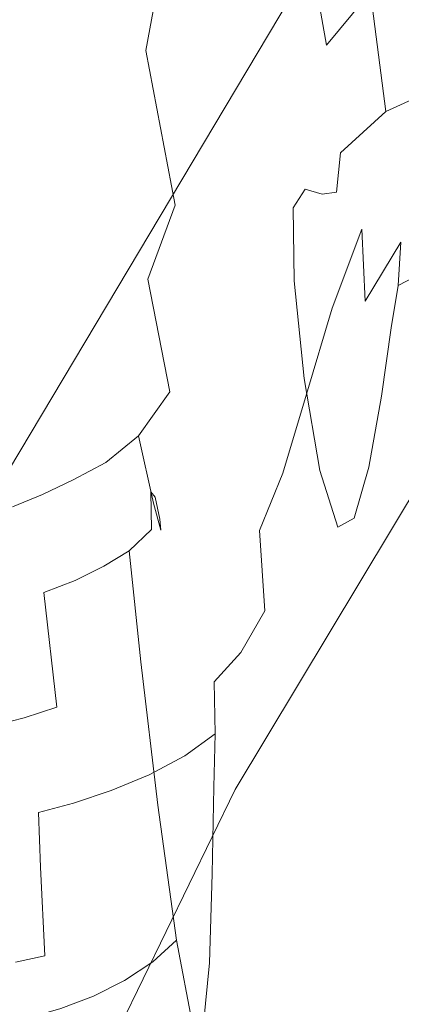
# Model space of a CAD drawing. Extents: x -800 to 1599, y -760 to 380.
# Drawn here: x 278 to 287, y -288 to -266 of the extents above; entities that cross this region are included whole.
import ezdxf

# ---------------------------------------------------------------- set-up
doc = ezdxf.new("R2010")
doc.units = 0
doc.header["$LTSCALE"] = 500
doc.header["$MEASUREMENT"] = 0
for name, color, linetype in [('DWXOUTLINES', 7, 'Continuous'), ('OTYLIA_CERAMIKA', 7, 'Continuous'), ('OTYLIA_LAPY', 7, 'Continuous')]:
    doc.layers.add(name, color=color, linetype=linetype)

msp = doc.modelspace()

# ---------------------------------------------------------------- linework, layer by layer
at = {"layer": 'DWXOUTLINES', "color": 0, "lineweight": 0}
for p, q in [((284.72, -264.763, 172.488), (276.11, -279.183, 172.418)), ((291.4, -269.073, 177.818), (283.11, -282.863, 177.818)), ((283.11, -282.863, 177.818), (275.95, -297.583, 177.818))]:
    msp.add_line(p, q, dxfattribs=at)
at = {"layer": 'OTYLIA_CERAMIKA', "lineweight": 0, "invisible_edges": 15}
for points in [[(211.595, -254.821, -69.079), (284.762, -258.158, -65.898), (305.16, -273.14, -4.385), (229.143, -269.945, -10.027)], [(305.16, -273.14, -4.385), (284.762, -258.158, -65.898), (323.605, -257.514, -64.328), (346.117, -272.381, -1.383)], [(229.452, -260.295, -8.241), (250.996, -276.763, 67.098), (330.079, -279.692, 75.889), (305.108, -263.485, -2.606)], [(305.16, -273.14, -4.385), (330.231, -289.381, 74.275), (250.794, -286.452, 65.481), (229.143, -269.945, -10.027)], [(278.025, -295.62, 159.371), (361.563, -298.225, 172.026), (330.079, -279.692, 75.889), (250.996, -276.763, 67.098)], [(250.794, -286.452, 65.481), (330.231, -289.381, 74.275), (361.843, -307.902, 170.365), (277.96, -305.303, 157.715)]]:
    msp.add_3dface(points, dxfattribs=at)
at = {"layer": 'OTYLIA_LAPY', "lineweight": 0}
for points, invisible_edges in [([(283.97, -258.558, -327.076), (284.557, -264.672, -326.785), (283.953, -266.34, -327.054), (283.338, -260.041, -327.354)], 15), ([(283.338, -260.041, -327.354), (283.953, -266.34, -327.054), (283.406, -267.861, -327.297), (282.77, -261.387, -327.597)], 15), ([(280.841, -260.257, -285.611), (280.385, -262.436, -285.611), (281.141, -266.588, -287.092), (281.585, -264.127, -287.092)], 11), ([(282.688, -264.718, -288.806), (281.987, -261.239, -287.092), (281.585, -264.127, -287.092), (282.256, -267.558, -288.806)], 15), ([(282.238, -262.371, -327.779), (282.77, -261.387, -327.597), (283.406, -267.861, -327.297), (282.882, -268.971, -327.477)], 15), ([(287.042, -261.445, -326.129), (287.439, -265.988, -325.869), (286.47, -266.492, -325.976), (286.067, -261.959, -326.289)], 15), ([(285.455, -261.661, -290.733), (284.54, -263.132, -290.73), (285.125, -266.465, -292.844), (286.091, -265.295, -292.859)], 11), ([(283.298, -267.852, -290.717), (283.848, -265.313, -290.723), (283.173, -261.863, -288.806), (282.688, -264.718, -288.806)], 15), ([(285.25, -263.124, -326.519), (286.067, -261.959, -326.289), (286.47, -266.492, -325.976), (285.669, -267.725, -326.173)], 15), ([(279.817, -263.88, -285.611), (280.561, -268.221, -287.092), (281.141, -266.588, -287.092), (280.385, -262.436, -285.611)], 15), ([(281.702, -263.069, -327.909), (282.238, -262.371, -327.779), (282.882, -268.971, -327.477), (282.344, -269.759, -327.607)], 15), ([(281.702, -263.069, -327.909), (282.344, -269.759, -327.607), (281.758, -270.315, -327.698), (281.122, -263.563, -328)], 15), ([(283.848, -265.313, -290.723), (284.365, -268.25, -292.82), (285.125, -266.465, -292.844), (284.54, -263.132, -290.73)], 11), ([(284.557, -264.672, -326.785), (285.25, -263.124, -326.519), (285.669, -267.725, -326.173), (284.998, -269.395, -326.421)], 15), ([(281.122, -263.563, -328), (281.758, -270.315, -327.698), (281.087, -270.727, -327.761), (280.458, -263.933, -328.063)], 15), ([(279.173, -264.762, -285.611), (279.892, -269.223, -287.092), (280.561, -268.221, -287.092), (279.817, -263.88, -285.611)], 15), ([(279.67, -264.256, -328.11), (280.458, -263.933, -328.063), (281.087, -270.727, -327.761), (280.295, -271.085, -327.808)], 15), ([(282.256, -267.558, -288.806), (281.585, -264.127, -287.092), (281.141, -266.588, -287.092), (281.786, -269.99, -288.806)], 11), ([(278.821, -264.531, -328.136), (279.67, -264.256, -328.11), (280.295, -271.085, -327.808), (279.445, -271.388, -327.833)], 15), ([(278.821, -264.531, -328.136), (279.445, -271.388, -327.833), (278.599, -271.632, -327.834), (277.974, -264.755, -328.137)], 15), ([(287.178, -264.603, -292.866), (286.091, -265.295, -292.859), (286.431, -267.931, -295.163), (287.538, -267.424, -295.181)], 9), ([(277.974, -264.755, -328.137), (278.599, -271.632, -327.834), (277.819, -271.816, -327.808), (277.194, -264.927, -328.11)], 15), ([(279.173, -264.762, -285.611), (278.493, -265.255, -285.611), (279.178, -269.786, -287.092), (279.892, -269.223, -287.092)], 15), ([(283.298, -267.852, -290.717), (282.688, -264.718, -288.806), (282.256, -267.558, -288.806), (282.806, -270.398, -290.709)], 15), ([(284.557, -264.672, -326.785), (284.998, -269.395, -326.421), (284.417, -271.205, -326.684), (283.953, -266.34, -327.054)], 15), ([(278.493, -265.255, -285.611), (277.814, -265.53, -285.611), (278.465, -270.105, -287.092), (279.178, -269.786, -287.092)], 15), ([(283.298, -267.852, -290.717), (283.742, -270.362, -292.791), (284.365, -268.25, -292.82), (283.848, -265.313, -290.723)], 15), ([(286.091, -265.295, -292.859), (285.125, -266.465, -292.844), (285.434, -268.838, -295.126), (286.431, -267.931, -295.163)], 11), ([(277.175, -265.762, -285.611), (277.799, -270.371, -287.092), (278.465, -270.105, -287.092), (277.814, -265.53, -285.611)], 15), ([(287.655, -268.747, -325.481), (286.691, -269.245, -325.553), (286.47, -266.492, -325.976), (287.439, -265.988, -325.869)], 15), ([(283.953, -266.34, -327.054), (284.417, -271.205, -326.684), (283.887, -272.861, -326.924), (283.406, -267.861, -327.297)], 15), ([(284.365, -268.25, -292.82), (284.625, -270.262, -295.068), (285.434, -268.838, -295.126), (285.125, -266.465, -292.844)], 15), ([(285.902, -270.521, -325.729), (285.669, -267.725, -326.173), (286.47, -266.492, -325.976), (286.691, -269.245, -325.553)], 15), ([(281.185, -271.624, -288.806), (281.786, -269.99, -288.806), (281.141, -266.588, -287.092), (280.561, -268.221, -287.092)], 15), ([(287.434, -268.492, -297.668), (287.538, -267.424, -295.181), (286.431, -267.931, -295.163), (286.339, -268.929, -297.631)], 15), ([(282.806, -270.398, -290.709), (282.256, -267.558, -288.806), (281.786, -269.99, -288.806), (282.29, -272.598, -290.702)], 15), ([(283.298, -267.852, -290.717), (282.806, -270.398, -290.709), (283.185, -272.5, -292.762), (283.742, -270.362, -292.791)], 15), ([(282.882, -268.971, -327.477), (283.406, -267.861, -327.297), (283.887, -272.861, -326.924), (283.37, -274.069, -327.103)], 15), ([(285.245, -272.263, -325.962), (284.998, -269.395, -326.421), (285.669, -267.725, -326.173), (285.902, -270.521, -325.729)], 15), ([(286.339, -268.929, -297.631), (286.431, -267.931, -295.163), (285.434, -268.838, -295.126), (285.345, -269.707, -297.556)], 11), ([(280.5, -272.642, -288.806), (281.185, -271.624, -288.806), (280.561, -268.221, -287.092), (279.892, -269.223, -287.092)], 15), ([(283.742, -270.362, -292.791), (283.948, -271.967, -294.997), (284.625, -270.262, -295.068), (284.365, -268.25, -292.82)], 15), ([(286.607, -268.45, -302.864), (286.271, -268.879, -305.432), (287.292, -268.701, -305.418), (287.661, -268.228, -302.859)], 15), ([(287.059, -268.578, -300.252), (286.607, -268.45, -302.864), (287.661, -268.228, -302.859), (288.149, -268.364, -300.251)], 15), ([(286.607, -268.45, -302.864), (285.581, -268.892, -302.794), (285.28, -269.294, -305.359), (286.271, -268.879, -305.432)], 15), ([(287.059, -268.578, -300.252), (285.995, -269.009, -300.196), (285.581, -268.892, -302.794), (286.607, -268.45, -302.864)], 15), ([(287.059, -268.578, -300.252), (287.434, -268.492, -297.668), (286.339, -268.929, -297.631), (285.995, -269.009, -300.196)], 15), ([(286.243, -270.633, -307.884), (287.245, -270.6, -307.853), (287.292, -268.701, -305.418), (286.271, -268.879, -305.432)], 15), ([(285.581, -268.892, -302.794), (284.654, -269.641, -302.644), (284.391, -270.052, -305.195), (285.28, -269.294, -305.359)], 13), ([(284.53, -270.929, -297.439), (285.345, -269.707, -297.556), (285.434, -268.838, -295.126), (284.625, -270.262, -295.068)], 15), ([(285.995, -269.009, -300.196), (285.029, -269.75, -300.08), (284.654, -269.641, -302.644), (285.581, -268.892, -302.794)], 13), ([(285.995, -269.009, -300.196), (286.339, -268.929, -297.631), (285.345, -269.707, -297.556), (285.029, -269.75, -300.08)], 11), ([(286.243, -270.633, -307.884), (286.271, -268.879, -305.432), (285.28, -269.294, -305.359), (285.273, -270.939, -307.827)], 15), ([(287.718, -270.313, -324.892), (286.759, -270.807, -324.945), (286.691, -269.245, -325.553), (287.655, -268.747, -325.481)], 15), ([(282.344, -269.759, -327.607), (282.882, -268.971, -327.477), (283.37, -274.069, -327.103), (282.832, -274.926, -327.231)], 15), ([(280.5, -272.642, -288.806), (279.892, -269.223, -287.092), (279.178, -269.786, -287.092), (279.772, -273.237, -288.806)], 15), ([(285.273, -270.939, -307.827), (285.28, -269.294, -305.359), (284.391, -270.052, -305.195), (284.409, -271.663, -307.68)], 15), ([(285.245, -272.263, -325.962), (284.679, -274.158, -326.219), (284.417, -271.205, -326.684), (284.998, -269.395, -326.421)], 15), ([(285.979, -272.108, -325.102), (285.902, -270.521, -325.729), (286.691, -269.245, -325.553), (286.759, -270.807, -324.945)], 15), ([(279.772, -273.237, -288.806), (279.178, -269.786, -287.092), (278.465, -270.105, -287.092), (279.048, -273.589, -288.806)], 15), ([(282.344, -269.759, -327.607), (282.832, -274.926, -327.231), (282.24, -275.529, -327.321), (281.758, -270.315, -327.698)], 15), ([(283.9, -270.787, -302.41), (283.678, -271.259, -304.936), (284.391, -270.052, -305.195), (284.654, -269.641, -302.644)], 15), ([(284.236, -270.891, -299.898), (283.9, -270.787, -302.41), (284.654, -269.641, -302.644), (285.029, -269.75, -300.08)], 15), ([(284.236, -270.891, -299.898), (285.029, -269.75, -300.08), (285.345, -269.707, -297.556), (284.53, -270.929, -297.439)], 15), ([(281.669, -274.103, -290.697), (282.29, -272.598, -290.702), (281.786, -269.99, -288.806), (281.185, -271.624, -288.806)], 11), ([(278.37, -273.887, -288.806), (279.048, -273.589, -288.806), (278.465, -270.105, -287.092), (277.799, -270.371, -287.092)], 15), ([(283.727, -272.946, -307.443), (284.409, -271.663, -307.68), (284.391, -270.052, -305.195), (283.678, -271.259, -304.936)], 13), ([(283.844, -272.391, -297.299), (284.53, -270.929, -297.439), (284.625, -270.262, -295.068), (283.948, -271.967, -294.997)], 15), ([(277.72, -274.131, -288.806), (278.37, -273.887, -288.806), (277.799, -270.371, -287.092), (277.162, -270.587, -287.092)], 15), ([(281.758, -270.315, -327.698), (282.24, -275.529, -327.321), (281.564, -275.973, -327.383), (281.087, -270.727, -327.761)], 15), ([(282.806, -270.398, -290.709), (282.29, -272.598, -290.702), (282.624, -274.371, -292.736), (283.185, -272.5, -292.762)], 15), ([(283.742, -270.362, -292.791), (283.185, -272.5, -292.762), (283.345, -273.715, -294.924), (283.948, -271.967, -294.997)], 15), ([(287.718, -270.313, -324.892), (287.653, -271.27, -324.032), (286.703, -271.762, -324.074), (286.759, -270.807, -324.945)], 13), ([(285.334, -273.893, -325.323), (285.245, -272.263, -325.962), (285.902, -270.521, -325.729), (285.979, -272.108, -325.102)], 9), ([(286.442, -272.997, -310.248), (286.243, -270.633, -307.884), (285.273, -270.939, -307.827), (285.481, -273.148, -310.216)], 15), ([(286.442, -272.997, -310.248), (287.436, -273.159, -310.199), (287.245, -270.6, -307.853), (286.243, -270.633, -307.884)], 15), ([(280.295, -271.085, -327.808), (281.087, -270.727, -327.761), (281.564, -275.973, -327.383), (280.769, -276.358, -327.431)], 15), ([(283.277, -272.147, -302.127), (283.099, -272.708, -304.623), (283.678, -271.259, -304.936), (283.9, -270.787, -302.41)], 15), ([(283.573, -272.245, -299.68), (283.277, -272.147, -302.127), (283.9, -270.787, -302.41), (284.236, -270.891, -299.898)], 15), ([(283.573, -272.245, -299.68), (284.236, -270.891, -299.898), (284.53, -270.929, -297.439), (283.844, -272.391, -297.299)], 15), ([(285.979, -272.108, -325.102), (286.759, -270.807, -324.945), (286.703, -271.762, -324.074), (285.934, -273.083, -324.215)], 12), ([(279.445, -271.388, -327.833), (280.295, -271.085, -327.808), (280.769, -276.358, -327.431), (279.919, -276.681, -327.456)], 15), ([(285.481, -273.148, -310.216), (285.273, -270.939, -307.827), (284.409, -271.663, -307.68), (284.63, -273.81, -310.106)], 15), ([(283.181, -274.546, -307.154), (283.727, -272.946, -307.443), (283.678, -271.259, -304.936), (283.099, -272.708, -304.623)], 15), ([(284.679, -274.158, -326.219), (284.161, -275.895, -326.455), (283.887, -272.861, -326.924), (284.417, -271.205, -326.684)], 15), ([(287.653, -271.27, -324.032), (287.489, -272.209, -322.828), (286.552, -272.697, -322.863), (286.703, -271.762, -324.074)], 15), ([(279.445, -271.388, -327.833), (279.919, -276.681, -327.456), (279.073, -276.94, -327.457), (278.599, -271.632, -327.834)], 15), ([(278.599, -271.632, -327.834), (279.073, -276.94, -327.457), (278.295, -277.136, -327.431), (277.819, -271.816, -327.808)], 15), ([(280.978, -275.071, -290.693), (281.669, -274.103, -290.697), (281.185, -271.624, -288.806), (280.5, -272.642, -288.806)], 12), ([(283.967, -275.173, -309.922), (284.63, -273.81, -310.106), (284.409, -271.663, -307.68), (283.727, -272.946, -307.443)], 13), ([(285.934, -273.083, -324.215), (286.703, -271.762, -324.074), (286.552, -272.697, -322.863), (285.799, -274.043, -322.986)], 13), ([(283.844, -272.391, -297.299), (283.948, -271.967, -294.997), (283.345, -273.715, -294.924), (283.238, -273.893, -297.151)], 15), ([(283.277, -272.147, -302.127), (282.74, -273.536, -301.832), (282.608, -274.196, -304.296), (283.099, -272.708, -304.623)], 15), ([(283.573, -272.245, -299.68), (282.993, -273.633, -299.452), (282.74, -273.536, -301.832), (283.277, -272.147, -302.127)], 15), ([(285.334, -273.893, -325.323), (285.979, -272.108, -325.102), (285.934, -273.083, -324.215), (285.301, -274.901, -324.42)], 15), ([(287.252, -273.715, -321.207), (286.334, -274.198, -321.236), (286.552, -272.697, -322.863), (287.489, -272.209, -322.828)], 15), ([(283.573, -272.245, -299.68), (283.844, -272.391, -297.299), (283.238, -273.893, -297.151), (282.993, -273.633, -299.452)], 15), ([(285.334, -273.893, -325.323), (284.779, -275.84, -325.569), (284.679, -274.158, -326.219), (285.245, -272.263, -325.962)], 11), ([(280.978, -275.071, -290.693), (280.5, -272.642, -288.806), (279.772, -273.237, -288.806), (280.255, -275.663, -290.69)], 7), ([(281.669, -274.103, -290.697), (281.99, -275.681, -292.715), (282.624, -274.371, -292.736), (282.29, -272.598, -290.702)], 15), ([(283.185, -272.5, -292.762), (282.624, -274.371, -292.736), (282.758, -275.265, -294.856), (283.345, -273.715, -294.924)], 15), ([(283.181, -274.546, -307.154), (283.099, -272.708, -304.623), (282.608, -274.196, -304.296), (282.728, -276.214, -306.852)], 15), ([(283.649, -277.162, -326.63), (283.37, -274.069, -327.103), (283.887, -272.861, -326.924), (284.161, -275.895, -326.455)], 15), ([(285.605, -275.587, -321.333), (285.799, -274.043, -322.986), (286.552, -272.697, -322.863), (286.334, -274.198, -321.236)], 11), ([(283.445, -276.945, -309.696), (283.967, -275.173, -309.922), (283.727, -272.946, -307.443), (283.181, -274.546, -307.154)], 15), ([(285.301, -274.901, -324.42), (285.934, -273.083, -324.215), (285.799, -274.043, -322.986), (285.183, -275.906, -323.163)], 15), ([(286.442, -272.997, -310.248), (285.481, -273.148, -310.216), (285.826, -275.246, -312.548), (286.788, -275.253, -312.552)], 15), ([(286.442, -272.997, -310.248), (286.788, -275.253, -312.552), (287.782, -275.612, -312.486), (287.436, -273.159, -310.199)], 15), ([(280.255, -275.663, -290.69), (279.772, -273.237, -288.806), (279.048, -273.589, -288.806), (279.536, -276.043, -290.686)], 7), ([(285.481, -273.148, -310.216), (284.63, -273.81, -310.106), (284.977, -275.836, -312.482), (285.826, -275.246, -312.548)], 15), ([(278.859, -276.366, -290.683), (279.536, -276.043, -290.686), (279.048, -273.589, -288.806), (278.37, -273.887, -288.806)], 14), ([(282.74, -273.536, -301.832), (282.247, -274.771, -301.561), (282.165, -275.52, -303.996), (282.608, -274.196, -304.296)], 15), ([(282.993, -273.633, -299.452), (282.452, -274.872, -299.243), (282.247, -274.771, -301.561), (282.74, -273.536, -301.832)], 15), ([(282.993, -273.633, -299.452), (283.238, -273.893, -297.151), (282.661, -275.235, -297.018), (282.452, -274.872, -299.243)], 15), ([(283.238, -273.893, -297.151), (283.345, -273.715, -294.924), (282.758, -275.265, -294.856), (282.661, -275.235, -297.018)], 15), ([(286.953, -275.28, -319.269), (286.059, -275.763, -319.29), (286.334, -274.198, -321.236), (287.252, -273.715, -321.207)], 15), ([(278.201, -276.636, -290.68), (278.859, -276.366, -290.683), (278.37, -273.887, -288.806), (277.72, -274.131, -288.806)], 14), ([(283.967, -275.173, -309.922), (284.321, -277.267, -312.368), (284.977, -275.836, -312.482), (284.63, -273.81, -310.106)], 11), ([(285.334, -273.893, -325.323), (285.301, -274.901, -324.42), (284.759, -276.888, -324.645), (284.779, -275.84, -325.569)], 15), ([(280.978, -275.071, -290.693), (281.309, -276.559, -292.698), (281.99, -275.681, -292.715), (281.669, -274.103, -290.697)], 15), ([(283.111, -278.06, -326.758), (282.832, -274.926, -327.231), (283.37, -274.069, -327.103), (283.649, -277.162, -326.63)], 15), ([(284.779, -275.84, -325.569), (284.271, -277.624, -325.797), (284.161, -275.895, -326.455), (284.679, -274.158, -326.219)], 11), ([(285.015, -277.523, -321.47), (285.183, -275.906, -323.163), (285.799, -274.043, -322.986), (285.605, -275.587, -321.333)], 15), ([(281.99, -275.681, -292.715), (282.129, -276.378, -294.804), (282.758, -275.265, -294.856), (282.624, -274.371, -292.736)], 15), ([(282.728, -276.214, -306.852), (282.608, -274.196, -304.296), (282.165, -275.52, -303.996), (282.322, -277.71, -306.576)], 15), ([(285.356, -277.197, -319.351), (285.605, -275.587, -321.333), (286.334, -274.198, -321.236), (286.059, -275.763, -319.29)], 11), ([(283.445, -276.945, -309.696), (283.181, -274.546, -307.154), (282.728, -276.214, -306.852), (283.017, -278.831, -309.46)], 15), ([(281.755, -275.668, -301.351), (281.725, -276.473, -303.765), (282.165, -275.52, -303.996), (282.247, -274.771, -301.561)], 15), ([(281.904, -275.78, -299.081), (281.755, -275.668, -301.351), (282.247, -274.771, -301.561), (282.452, -274.872, -299.243)], 15), ([(281.904, -275.78, -299.081), (282.452, -274.872, -299.243), (282.661, -275.235, -297.018), (282.065, -276.213, -296.913)], 15), ([(283.111, -278.06, -326.758), (282.519, -278.69, -326.846), (282.24, -275.529, -327.321), (282.832, -274.926, -327.231)], 15), ([(285.301, -274.901, -324.42), (285.183, -275.906, -323.163), (284.659, -277.944, -323.361), (284.759, -276.888, -324.645)], 15), ([(280.978, -275.071, -290.693), (280.255, -275.663, -290.69), (280.605, -277.129, -292.684), (281.309, -276.559, -292.698)], 7), ([(282.065, -276.213, -296.913), (282.661, -275.235, -297.018), (282.758, -275.265, -294.856), (282.129, -276.378, -294.804)], 15), ([(283.445, -276.945, -309.696), (283.809, -279.198, -312.226), (284.321, -277.267, -312.368), (283.967, -275.173, -309.922)], 15), ([(285.826, -275.246, -312.548), (284.977, -275.836, -312.482), (285.371, -277.083, -314.817), (286.228, -276.554, -314.84)], 15), ([(286.788, -275.253, -312.552), (285.826, -275.246, -312.548), (286.228, -276.554, -314.84), (287.198, -276.685, -314.823)], 15), ([(286.953, -275.28, -319.269), (286.608, -276.395, -317.113), (285.734, -276.891, -317.118), (286.059, -275.763, -319.29)], 15), ([(287.954, -275.46, -319.248), (287.592, -276.578, -317.09), (286.608, -276.395, -317.113), (286.953, -275.28, -319.269)], 15), ([(280.255, -275.663, -290.69), (279.536, -276.043, -290.686), (279.905, -277.52, -292.671), (280.605, -277.129, -292.684)], 15), ([(281.344, -276.428, -298.952), (281.249, -276.305, -301.185), (281.755, -275.668, -301.351), (281.904, -275.78, -299.081)], 15), ([(281.249, -276.305, -301.185), (281.268, -277.141, -303.582), (281.725, -276.473, -303.765), (281.755, -275.668, -301.351)], 15), ([(281.309, -276.559, -292.698), (281.472, -277.155, -294.762), (282.129, -276.378, -294.804), (281.99, -275.681, -292.715)], 15), ([(282.519, -278.69, -326.846), (281.84, -279.155, -326.908), (281.564, -275.973, -327.383), (282.24, -275.529, -327.321)], 15), ([(281.92, -278.786, -306.362), (282.322, -277.71, -306.576), (282.165, -275.52, -303.996), (281.725, -276.473, -303.765)], 15), ([(284.797, -279.207, -319.437), (285.015, -277.523, -321.47), (285.605, -275.587, -321.333), (285.356, -277.197, -319.351)], 15), ([(281.344, -276.428, -298.952), (281.904, -275.78, -299.081), (282.065, -276.213, -296.913), (281.451, -276.911, -296.83)], 7), ([(283.766, -278.926, -325.966), (283.649, -277.162, -326.63), (284.161, -275.895, -326.455), (284.271, -277.624, -325.797)], 13), ([(284.779, -275.84, -325.569), (284.759, -276.888, -324.645), (284.263, -278.711, -324.858), (284.271, -277.624, -325.797)], 15), ([(284.321, -277.267, -312.368), (284.71, -278.553, -314.773), (285.371, -277.083, -314.817), (284.977, -275.836, -312.482)], 11), ([(285.356, -277.197, -319.351), (286.059, -275.763, -319.29), (285.734, -276.891, -317.118), (285.056, -278.358, -317.132)], 13), ([(278.859, -276.366, -290.683), (279.234, -277.861, -292.658), (279.905, -277.52, -292.671), (279.536, -276.043, -290.686)], 15), ([(281.044, -279.555, -326.952), (280.769, -276.358, -327.431), (281.564, -275.973, -327.383), (281.84, -279.155, -326.908)], 15), ([(285.015, -277.523, -321.47), (284.52, -279.648, -321.624), (284.659, -277.944, -323.361), (285.183, -275.906, -323.163)], 15), ([(281.344, -276.428, -298.952), (280.761, -276.892, -298.844), (280.713, -276.755, -301.047), (281.249, -276.305, -301.185)], 7), ([(281.249, -276.305, -301.185), (280.713, -276.755, -301.047), (280.772, -277.605, -303.431), (281.268, -277.141, -303.582)], 7), ([(281.451, -276.911, -296.83), (282.065, -276.213, -296.913), (282.129, -276.378, -294.804), (281.472, -277.155, -294.762)], 7), ([(283.017, -278.831, -309.46), (282.728, -276.214, -306.852), (282.322, -277.71, -306.576), (282.637, -280.535, -309.242)], 15), ([(278.201, -276.636, -290.68), (278.573, -278.149, -292.645), (279.234, -277.861, -292.658), (278.859, -276.366, -290.683)], 15), ([(280.193, -279.89, -326.978), (279.919, -276.681, -327.456), (280.769, -276.358, -327.431), (281.044, -279.555, -326.952)], 15), ([(281.344, -276.428, -298.952), (281.451, -276.911, -296.83), (280.822, -277.408, -296.76), (280.761, -276.892, -298.844)], 15), ([(281.498, -279.536, -306.197), (281.92, -278.786, -306.362), (281.725, -276.473, -303.765), (281.268, -277.141, -303.582)], 15), ([(286.608, -276.395, -317.113), (286.228, -276.554, -314.84), (285.371, -277.083, -314.817), (285.734, -276.891, -317.118)], 15), ([(287.592, -276.578, -317.09), (287.198, -276.685, -314.823), (286.228, -276.554, -314.84), (286.608, -276.395, -317.113)], 15), ([(278.201, -276.636, -290.68), (277.544, -276.85, -290.677), (277.904, -278.383, -292.634), (278.573, -278.149, -292.645)], 15), ([(280.193, -279.89, -326.978), (279.348, -280.16, -326.98), (279.073, -276.94, -327.457), (279.919, -276.681, -327.456)], 15), ([(280.761, -276.892, -298.844), (280.15, -277.247, -298.745), (280.132, -277.095, -300.918), (280.713, -276.755, -301.047)], 15), ([(280.713, -276.755, -301.047), (280.132, -277.095, -300.918), (280.217, -277.949, -303.291), (280.772, -277.605, -303.431)], 15), ([(281.309, -276.559, -292.698), (280.605, -277.129, -292.684), (280.801, -277.69, -294.728), (281.472, -277.155, -294.762)], 7), ([(279.348, -280.16, -326.98), (278.571, -280.361, -326.953), (278.295, -277.136, -327.431), (279.073, -276.94, -327.457)], 15), ([(280.761, -276.892, -298.844), (280.822, -277.408, -296.76), (280.179, -277.783, -296.695), (280.15, -277.247, -298.745)], 15), ([(281.451, -276.911, -296.83), (281.472, -277.155, -294.762), (280.801, -277.69, -294.728), (280.822, -277.408, -296.76)], 15), ([(283.445, -276.945, -309.696), (283.017, -278.831, -309.46), (283.394, -281.285, -312.076), (283.809, -279.198, -312.226)], 15), ([(284.759, -276.888, -324.645), (284.659, -277.944, -323.361), (284.182, -279.814, -323.546), (284.263, -278.711, -324.858)], 15), ([(285.056, -278.358, -317.132), (285.734, -276.891, -317.118), (285.371, -277.083, -314.817), (284.71, -278.553, -314.773)], 13), ([(277.923, -280.494, -326.897), (277.646, -277.266, -327.372), (278.295, -277.136, -327.431), (278.571, -280.361, -326.953)], 15), ([(279.501, -277.565, -298.641), (279.489, -277.402, -300.784), (280.132, -277.095, -300.918), (280.15, -277.247, -298.745)], 15), ([(279.489, -277.402, -300.784), (279.581, -278.258, -303.146), (280.217, -277.949, -303.291), (280.132, -277.095, -300.918)], 15), ([(280.605, -277.129, -292.684), (279.905, -277.52, -292.671), (280.127, -278.082, -294.696), (280.801, -277.69, -294.728)], 15), ([(281.498, -279.536, -306.197), (281.268, -277.141, -303.582), (280.772, -277.605, -303.431), (281.031, -280.053, -306.061)], 9), ([(283.233, -279.847, -326.09), (283.111, -278.06, -326.758), (283.649, -277.162, -326.63), (283.766, -278.926, -325.966)], 11), ([(284.797, -279.207, -319.437), (285.356, -277.197, -319.351), (285.056, -278.358, -317.132), (284.524, -280.412, -317.154)], 15), ([(278.821, -277.844, -298.541), (278.801, -277.669, -300.658), (279.489, -277.402, -300.784), (279.501, -277.565, -298.641)], 15), ([(278.801, -277.669, -300.658), (278.888, -278.525, -303.009), (279.581, -278.258, -303.146), (279.489, -277.402, -300.784)], 15), ([(279.501, -277.565, -298.641), (280.15, -277.247, -298.745), (280.179, -277.783, -296.695), (279.524, -278.118, -296.628)], 15), ([(280.822, -277.408, -296.76), (280.801, -277.69, -294.728), (280.127, -278.082, -294.696), (280.179, -277.783, -296.695)], 15), ([(283.809, -279.198, -312.226), (284.196, -280.59, -314.72), (284.71, -278.553, -314.773), (284.321, -277.267, -312.368)], 15), ([(278.821, -277.844, -298.541), (279.501, -277.565, -298.641), (279.524, -278.118, -296.628), (278.852, -278.408, -296.563)], 15), ([(279.234, -277.861, -292.658), (279.466, -278.426, -294.661), (280.127, -278.082, -294.696), (279.905, -277.52, -292.671)], 15), ([(281.031, -280.053, -306.061), (280.772, -277.605, -303.431), (280.217, -277.949, -303.291), (280.495, -280.431, -305.937)], 13), ([(283.766, -278.926, -325.966), (284.271, -277.624, -325.797), (284.263, -278.711, -324.858), (283.769, -280.039, -325.016)], 15), ([(284.797, -279.207, -319.437), (284.332, -281.415, -319.533), (284.52, -279.648, -321.624), (285.015, -277.523, -321.47)], 15), ([(278.821, -277.844, -298.541), (278.113, -278.078, -298.456), (278.082, -277.895, -300.55), (278.801, -277.669, -300.658)], 15), ([(278.801, -277.669, -300.658), (278.082, -277.895, -300.55), (278.164, -278.75, -302.894), (278.888, -278.525, -303.009)], 15), ([(278.821, -277.844, -298.541), (278.852, -278.408, -296.563), (278.157, -278.65, -296.508), (278.113, -278.078, -298.456)], 15), ([(279.524, -278.118, -296.628), (280.179, -277.783, -296.695), (280.127, -278.082, -294.696), (279.466, -278.426, -294.661)], 15), ([(282.259, -281.764, -309.077), (282.637, -280.535, -309.242), (282.322, -277.71, -306.576), (281.92, -278.786, -306.362)], 15), ([(278.573, -278.149, -292.645), (278.801, -278.723, -294.63), (279.466, -278.426, -294.661), (279.234, -277.861, -292.658)], 15), ([(279.868, -280.765, -305.809), (280.495, -280.431, -305.937), (280.217, -277.949, -303.291), (279.581, -278.258, -303.146)], 11), ([(283.233, -279.847, -326.09), (282.644, -280.494, -326.175), (282.519, -278.69, -326.846), (283.111, -278.06, -326.758)], 15), ([(284.52, -279.648, -321.624), (284.07, -281.599, -321.77), (284.182, -279.814, -323.546), (284.659, -277.944, -323.361)], 15), ([(278.573, -278.149, -292.645), (277.904, -278.383, -292.634), (278.12, -278.968, -294.602), (278.801, -278.723, -294.63)], 15), ([(278.852, -278.408, -296.563), (279.524, -278.118, -296.628), (279.466, -278.426, -294.661), (278.801, -278.723, -294.63)], 15), ([(279.177, -281.051, -305.689), (279.868, -280.765, -305.809), (279.581, -278.258, -303.146), (278.888, -278.525, -303.009)], 3), ([(278.852, -278.408, -296.563), (278.801, -278.723, -294.63), (278.12, -278.968, -294.602), (278.157, -278.65, -296.508)], 15), ([(284.524, -280.412, -317.154), (285.056, -278.358, -317.132), (284.71, -278.553, -314.773), (284.196, -280.59, -314.72)], 15), ([(279.177, -281.051, -305.689), (278.888, -278.525, -303.009), (278.164, -278.75, -302.894), (278.455, -281.286, -305.592)], 15), ([(282.644, -280.494, -326.175), (281.967, -280.971, -326.235), (281.84, -279.155, -326.908), (282.519, -278.69, -326.846)], 15), ([(283.769, -280.039, -325.016), (284.263, -278.711, -324.858), (284.182, -279.814, -323.546), (283.705, -281.177, -323.686)], 15), ([(278.455, -281.286, -305.592), (278.164, -278.75, -302.894), (277.432, -278.927, -302.817), (277.729, -281.469, -305.533)], 15), ([(281.857, -282.619, -308.951), (282.259, -281.764, -309.077), (281.92, -278.786, -306.362), (281.498, -279.536, -306.197)], 15), ([(283.017, -278.831, -309.46), (282.637, -280.535, -309.242), (283.026, -283.186, -311.941), (283.394, -281.285, -312.076)], 15), ([(283.233, -279.847, -326.09), (283.766, -278.926, -325.966), (283.769, -280.039, -325.016), (283.246, -280.98, -325.131)], 14), ([(281.174, -281.38, -326.279), (281.044, -279.555, -326.952), (281.84, -279.155, -326.908), (281.967, -280.971, -326.235)], 15), ([(283.809, -279.198, -312.226), (283.394, -281.285, -312.076), (283.778, -282.816, -314.663), (284.196, -280.59, -314.72)], 15), ([(284.797, -279.207, -319.437), (284.524, -280.412, -317.154), (284.088, -282.665, -317.181), (284.332, -281.415, -319.533)], 15), ([(280.326, -281.723, -326.304), (280.193, -279.89, -326.978), (281.044, -279.555, -326.952), (281.174, -281.38, -326.279)], 15), ([(281.857, -282.619, -308.951), (281.498, -279.536, -306.197), (281.031, -280.053, -306.061), (281.407, -283.209, -308.849)], 11), ([(284.332, -281.415, -319.533), (283.914, -283.444, -319.626), (284.07, -281.599, -321.77), (284.52, -279.648, -321.624)], 15), ([(280.326, -281.723, -326.304), (279.484, -281.997, -326.306), (279.348, -280.16, -326.98), (280.193, -279.89, -326.978)], 15), ([(283.233, -279.847, -326.09), (283.246, -280.98, -325.131), (282.666, -281.638, -325.212), (282.644, -280.494, -326.175)], 3), ([(283.62, -283.019, -321.881), (283.705, -281.177, -323.686), (284.182, -279.814, -323.546), (284.07, -281.599, -321.77)], 15), ([(279.484, -281.997, -326.306), (278.709, -282.203, -326.282), (278.571, -280.361, -326.953), (279.348, -280.16, -326.98)], 15), ([(281.407, -283.209, -308.849), (281.031, -280.053, -306.061), (280.495, -280.431, -305.937), (280.883, -283.637, -308.759)], 15), ([(283.246, -280.98, -325.131), (283.769, -280.039, -325.016), (283.705, -281.177, -323.686), (283.199, -282.141, -323.788)], 15), ([(278.061, -282.338, -326.23), (277.923, -280.494, -326.897), (278.571, -280.361, -326.953), (278.709, -282.203, -326.282)], 15), ([(280.261, -284.01, -308.664), (280.883, -283.637, -308.759), (280.495, -280.431, -305.937), (279.868, -280.765, -305.809)], 15), ([(284.524, -280.412, -317.154), (284.196, -280.59, -314.72), (283.778, -282.816, -314.663), (284.088, -282.665, -317.181)], 15), ([(282.644, -280.494, -326.175), (282.666, -281.638, -325.212), (281.999, -282.122, -325.269), (281.967, -280.971, -326.235)], 13), ([(282.259, -281.764, -309.077), (282.658, -284.561, -311.84), (283.026, -283.186, -311.941), (282.637, -280.535, -309.242)], 15), ([(279.574, -284.323, -308.579), (280.261, -284.01, -308.664), (279.868, -280.765, -305.809), (279.177, -281.051, -305.689)], 15), ([(279.574, -284.323, -308.579), (279.177, -281.051, -305.689), (278.455, -281.286, -305.592), (278.855, -284.577, -308.515)], 13), ([(281.174, -281.38, -326.279), (281.967, -280.971, -326.235), (281.999, -282.122, -325.269), (281.216, -282.539, -325.311)], 11), ([(283.246, -280.98, -325.131), (283.199, -282.141, -323.788), (282.636, -282.815, -323.861), (282.666, -281.638, -325.212)], 11), ([(278.855, -284.577, -308.515), (278.455, -281.286, -305.592), (277.729, -281.469, -305.533), (278.137, -284.769, -308.485)], 13), ([(283.394, -281.285, -312.076), (283.026, -283.186, -311.941), (283.407, -284.856, -314.614), (283.778, -282.816, -314.663)], 15), ([(283.141, -284.022, -321.962), (283.199, -282.141, -323.788), (283.705, -281.177, -323.686), (283.62, -283.019, -321.881)], 15), ([(280.326, -281.723, -326.304), (281.174, -281.38, -326.279), (281.216, -282.539, -325.311), (280.376, -282.885, -325.336)], 11), ([(284.332, -281.415, -319.533), (284.088, -282.665, -317.181), (283.699, -284.736, -317.207), (283.914, -283.444, -319.626)], 15), ([(280.326, -281.723, -326.304), (280.376, -282.885, -325.336), (279.541, -283.163, -325.341), (279.484, -281.997, -326.306)], 13), ([(282.666, -281.638, -325.212), (282.636, -282.815, -323.861), (281.987, -283.31, -323.912), (281.999, -282.122, -325.269)], 15), ([(283.494, -284.92, -319.697), (283.62, -283.019, -321.881), (284.07, -281.599, -321.77), (283.914, -283.444, -319.626)], 15), ([(281.857, -282.619, -308.951), (282.263, -285.521, -311.764), (282.658, -284.561, -311.84), (282.259, -281.764, -309.077)], 15), ([(279.484, -281.997, -326.306), (279.541, -283.163, -325.341), (278.77, -283.37, -325.321), (278.709, -282.203, -326.282)], 13), ([(281.216, -282.539, -325.311), (281.999, -282.122, -325.269), (281.987, -283.31, -323.912), (281.223, -283.734, -323.952)], 15), ([(283.141, -284.022, -321.962), (282.605, -284.722, -322.024), (282.636, -282.815, -323.861), (283.199, -282.141, -323.788)], 13), ([(278.061, -282.338, -326.23), (278.709, -282.203, -326.282), (278.77, -283.37, -325.321), (278.124, -283.507, -325.276)], 15), ([(280.376, -282.885, -325.336), (281.216, -282.539, -325.311), (281.223, -283.734, -323.952), (280.401, -284.086, -323.978)], 15), ([(281.857, -282.619, -308.951), (281.407, -283.209, -308.849), (281.817, -286.184, -311.706), (282.263, -285.521, -311.764)], 13), ([(282.605, -284.722, -322.024), (281.985, -285.232, -322.069), (281.987, -283.31, -323.912), (282.636, -282.815, -323.861)], 15), ([(284.088, -282.665, -317.181), (283.778, -282.816, -314.663), (283.407, -284.856, -314.614), (283.699, -284.736, -317.207)], 15), ([(280.376, -282.885, -325.336), (280.401, -284.086, -323.978), (279.58, -284.367, -323.986), (279.541, -283.163, -325.341)], 15), ([(283.045, -285.961, -319.752), (283.141, -284.022, -321.962), (283.62, -283.019, -321.881), (283.494, -284.92, -319.697)], 15), ([(279.541, -283.163, -325.341), (279.58, -284.367, -323.986), (278.818, -284.577, -323.976), (278.77, -283.37, -325.321)], 15), ([(281.407, -283.209, -308.849), (280.883, -283.637, -308.759), (281.295, -286.664, -311.655), (281.817, -286.184, -311.706)], 11), ([(282.658, -284.561, -311.84), (283.034, -286.334, -314.58), (283.407, -284.856, -314.614), (283.026, -283.186, -311.941)], 15), ([(278.124, -283.507, -325.276), (278.77, -283.37, -325.321), (278.818, -284.577, -323.976), (278.172, -284.714, -323.944)], 13), ([(281.251, -285.669, -322.105), (281.223, -283.734, -323.952), (281.987, -283.31, -323.912), (281.985, -285.232, -322.069)], 15), ([(283.494, -284.92, -319.697), (283.914, -283.444, -319.626), (283.699, -284.736, -317.207), (283.306, -286.239, -317.232)], 15), ([(280.261, -284.01, -308.664), (280.672, -287.075, -311.603), (281.295, -286.664, -311.655), (280.883, -283.637, -308.759)], 13), ([(280.459, -286.03, -322.131), (280.401, -284.086, -323.978), (281.223, -283.734, -323.952), (281.251, -285.669, -322.105)], 15), ([(279.574, -284.323, -308.579), (279.984, -287.418, -311.56), (280.672, -287.075, -311.603), (280.261, -284.01, -308.664)], 13), ([(280.459, -286.03, -322.131), (279.662, -286.318, -322.146), (279.58, -284.367, -323.986), (280.401, -284.086, -323.978)], 15), ([(283.045, -285.961, -319.752), (282.54, -286.684, -319.796), (282.605, -284.722, -322.024), (283.141, -284.022, -321.962)], 13), ([(279.574, -284.323, -308.579), (278.855, -284.577, -308.515), (279.266, -287.691, -311.532), (279.984, -287.418, -311.56)], 11), ([(278.855, -284.577, -308.515), (278.137, -284.769, -308.485), (278.553, -287.896, -311.531), (279.266, -287.691, -311.532)], 11), ([(278.266, -286.67, -322.141), (278.172, -284.714, -323.944), (278.818, -284.577, -323.976), (278.913, -286.531, -322.151)], 15), ([(279.662, -286.318, -322.146), (278.913, -286.531, -322.151), (278.818, -284.577, -323.976), (279.58, -284.367, -323.986)], 13), ([(282.263, -285.521, -311.764), (282.633, -287.371, -314.558), (283.034, -286.334, -314.58), (282.658, -284.561, -311.84)], 15), ([(277.453, -284.9, -308.499), (277.883, -288.032, -311.565), (278.553, -287.896, -311.531), (278.137, -284.769, -308.485)], 13), ([(282.54, -286.684, -319.796), (281.953, -287.21, -319.83), (281.985, -285.232, -322.069), (282.605, -284.722, -322.024)], 15), ([(283.306, -286.239, -317.232), (283.699, -284.736, -317.207), (283.407, -284.856, -314.614), (283.034, -286.334, -314.58)], 15), ([(283.045, -285.961, -319.752), (283.494, -284.92, -319.697), (283.306, -286.239, -317.232), (282.885, -287.297, -317.253)], 15), ([(281.256, -287.658, -319.857), (281.251, -285.669, -322.105), (281.985, -285.232, -322.069), (281.953, -287.21, -319.83)], 15), ([(282.263, -285.521, -311.764), (281.817, -286.184, -311.706), (282.179, -288.088, -314.543), (282.633, -287.371, -314.558)], 13), ([(280.499, -288.028, -319.881), (280.459, -286.03, -322.131), (281.251, -285.669, -322.105), (281.256, -287.658, -319.857)], 15), ([(280.499, -288.028, -319.881), (279.729, -288.321, -319.9), (279.662, -286.318, -322.146), (280.459, -286.03, -322.131)], 15), ([(283.045, -285.961, -319.752), (282.885, -287.297, -317.253), (282.409, -288.03, -317.271), (282.54, -286.684, -319.796)], 11), ([(281.817, -286.184, -311.706), (281.295, -286.664, -311.655), (281.647, -288.606, -314.531), (282.179, -288.088, -314.543)], 15), ([(282.885, -287.297, -317.253), (283.306, -286.239, -317.232), (283.034, -286.334, -314.58), (282.633, -287.371, -314.558)], 15), ([(278.346, -288.678, -319.933), (278.266, -286.67, -322.141), (278.913, -286.531, -322.151), (278.995, -288.537, -319.918)], 13), ([(279.729, -288.321, -319.9), (278.995, -288.537, -319.918), (278.913, -286.531, -322.151), (279.662, -286.318, -322.146)], 15), ([(280.672, -287.075, -311.603), (281.012, -289.048, -314.518), (281.647, -288.606, -314.531), (281.295, -286.664, -311.655)], 15), ([(282.54, -286.684, -319.796), (282.409, -288.03, -317.271), (281.853, -288.561, -317.287), (281.953, -287.21, -319.83)], 15), ([(279.984, -287.418, -311.56), (280.313, -289.413, -314.511), (281.012, -289.048, -314.518), (280.672, -287.075, -311.603)], 15), ([(281.256, -287.658, -319.857), (281.953, -287.21, -319.83), (281.853, -288.561, -317.287), (281.192, -289.014, -317.3)], 15), ([(282.885, -287.297, -317.253), (282.633, -287.371, -314.558), (282.179, -288.088, -314.543), (282.409, -288.03, -317.271)], 11), ([(279.984, -287.418, -311.56), (279.266, -287.691, -311.532), (279.588, -289.703, -314.513), (280.313, -289.413, -314.511)], 15)]:
    msp.add_3dface(points, dxfattribs=dict(at, invisible_edges=invisible_edges))

doc.saveas('drawing.dxf')
